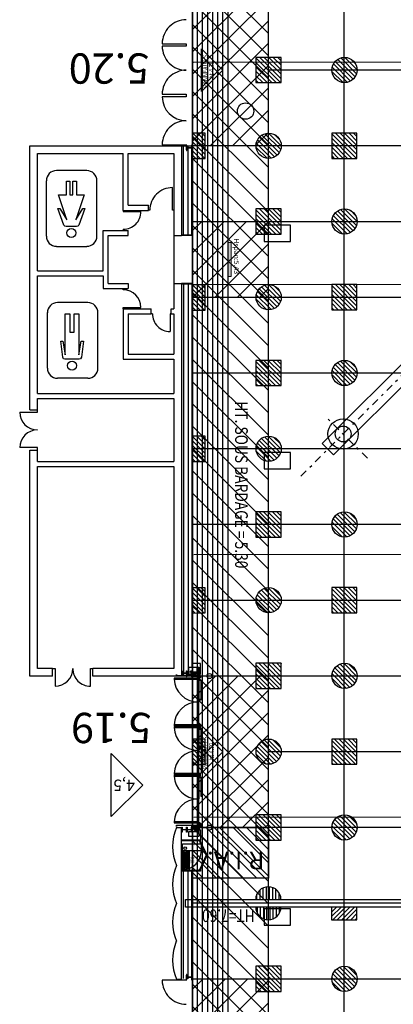
# Model space of a CAD drawing. Units: metres. Extents: x -22 to 118, y -3305 to 27.
# Drawn here: x -7 to 8, y -172 to -133 of the extents above; entities that cross this region are included whole.
import ezdxf
from ezdxf.enums import TextEntityAlignment as Align

# ---------------------------------------------------------------- set-up
doc = ezdxf.new("R2010")
doc.units = ezdxf.units.M
doc.linetypes.add('Tir-Pnt', pattern=[1, 0.3, -0.2, 0, -0.2, 0.3])
for name, color, linetype in [('AERIEN-DETECTEURS-5-2', 5, 'Continuous'), ('AERIEN-ELINGAGE BAS-5-2', 213, 'Continuous'), ('AERIEN-ELINGAGE HAUT NON UTILISABLE-5-2', 173, 'Continuous'), ('AERIEN-ELINGAGE HAUT-5-2', 5, 'Continuous'), ('AERIEN-GAINES-5-2', 134, 'Continuous'), ('AERIEN-POUTRES-5-2', 133, 'Continuous'), ('BARDAGE BOIS - 5-2', 34, 'Continuous'), ('CANIVEAUX-5-2', 133, 'Continuous'), ('MUR-5-2', 7, 'Continuous'), ('Panneau signalétique -5.2', 5, 'Continuous'), ('POT-RIA-ZONE-NON-CONST-5-2', 1, 'Continuous'), ('SURFACE-5-2', 2, 'Continuous'), ('TRAME-5-2', 12, 'Continuous'), ('ZONE NON ELINGABLE-5-2', 133, 'Continuous')]:
    doc.layers.add(name, color=color, linetype=linetype)
doc.styles.add('DCADTXTSTYLE3', font='arial.ttf')
doc.styles.get("Standard").update_dxf_attribs({"font": 'arial.ttf'})
pattern_1 = [(90, (464.88478, 9.8523), (-0.125, 8e-18), [])]
pattern_2 = [(225.00021, (-1096.9459, 2182.7822), (0.44194335, -0.44194013), [])]

# ---------------------------------------------------------------- blocks, each defined once
blk = doc.blocks.new('ÉLINGAGE BAS')
at = {"linetype": 'Continuous'}
h = blk.add_hatch(dxfattribs=at)
h.set_pattern_fill('ANSI31', color=213, angle=45, style=0, pattern_type=2)
h.set_pattern_definition(pattern_1)
edge = h.paths.add_edge_path()
edge.add_arc((0, 0), 0.5, 0, 360, ccw=False)
at = {"color": 213, "linetype": 'Continuous'}
blk.add_circle((0, 0), 0.5, dxfattribs=at)
blk = doc.blocks.new('ÉLINGAGE BAS DEMI')
at = {"linetype": 'Continuous', "ltscale": 0.3048}
h = blk.add_hatch(dxfattribs=at)
h.set_pattern_fill('ANSI31', color=213, angle=45, style=0, pattern_type=2)
h.set_pattern_definition(pattern_1)
h.paths.add_polyline_path([(0.499999, 0), (-0.5, -0.000001, 1)], flags=0)
at = {"color": 213, "linetype": 'Continuous', "ltscale": 0.3048}
blk.add_line((0.5, 0), (-0.5, 0), dxfattribs=at)
blk.add_arc((0, 0), 0.5, 180, 360, dxfattribs=at)
blk = doc.blocks.new('ÉLINGAGE HAUT DEMI NU')
at = {"linetype": 'Continuous'}
h = blk.add_hatch(dxfattribs=at)
h.set_pattern_fill('ANSI31', color=173, angle=45, style=0, pattern_type=2)
h.set_pattern_definition(pattern_1)
h.paths.add_polyline_path([(-0.354, -0.354), (0.354, 0.354), (0, 0.707), (-0.707, 0)], flags=0)
at = {"color": 173, "linetype": 'Continuous'}
blk.add_lwpolyline([(-0.354, -0.354), (0.354, 0.354), (0, 0.707), (-0.707, 0)], close=True, dxfattribs=at)
blk = doc.blocks.new('ÉLINGAGE HAUT')
at = {"linetype": 'Continuous'}
h = blk.add_hatch(dxfattribs=at)
h.set_pattern_fill('ANSI31', color=5, angle=45, style=0, pattern_type=2)
h.set_pattern_definition(pattern_1)
h.paths.add_polyline_path([(0, -0.707), (0.707, 0), (0, 0.707), (-0.707, 0)], flags=0)
at = {"color": 5, "linetype": 'Continuous'}
blk.add_lwpolyline([(0, -0.707), (0.707, 0), (0, 0.707), (-0.707, 0)], close=True, dxfattribs=at)
blk = doc.blocks.new('ÉLINGAGE HAUT DEMI')
at = {"linetype": 'Continuous'}
h = blk.add_hatch(dxfattribs=at)
h.set_pattern_fill('ANSI31', color=5, angle=45, style=0, pattern_type=2)
h.set_pattern_definition(pattern_1)
h.paths.add_polyline_path([(-0.354, -0.354), (0.354, 0.354), (0, 0.707), (-0.707, 0)], flags=0)
at = {"color": 5, "linetype": 'Continuous'}
blk.add_lwpolyline([(-0.354, -0.354), (0.354, 0.354), (0, 0.707), (-0.707, 0)], close=True, dxfattribs=at)
blk = doc.blocks.new('RIA2_P')
at = {"linetype": 'Continuous'}
for p, q in [((-1, 0.5), (-1, 0.5)), ((0, 0.5), (0, 0.5)), ((-1, 0), (-1, 0)), ((-0.8, 0.31), (-0.05, 0.31)), ((-0.8, 0.3), (-0.8, 0.31)), ((-0.8, 0.3), (-0.05, 0.3)), ((-0.8, 0.05), (-0.05, 0.05)), ((-0.8, 0.05), (-0.05, 0.05)), ((-0.8, 0.05), (-0.8, 0.04)), ((-0.8, 0.04), (-0.05, 0.04)), ((-0.725, 0.25), (-0.125, 0.25)), ((-0.725, 0.2), (-0.125, 0.2)), ((-0.725, 0.15), (-0.125, 0.15)), ((-0.725, 0.1), (-0.125, 0.1)), ((-0.05, 0.3), (-0.05, 0.31)), ((-0.05, 0.05), (-0.05, 0.04)), ((0, 0), (0, 0))]:
    blk.add_line(p, q, dxfattribs=at)
blk.add_circle((-0.9, 0.15), 0.05, dxfattribs=at)
for centre, start, end in [((-0.725, 0.275), 90, 270), ((-0.725, 0.225), 90, 270), ((-0.725, 0.175), 90, 270), ((-0.725, 0.125), 90, 270), ((-0.725, 0.075), 90, 270), ((-0.125, 0.275), 270, 450), ((-0.125, 0.225), 270, 450), ((-0.125, 0.175), 270, 450), ((-0.125, 0.125), 270, 450), ((-0.125, 0.075), 270, 450)]:
    blk.add_arc(centre, 0.025, start, end, dxfattribs=at)
at = {"linetype": 'Continuous', "style": 'DCADTXTSTYLE3', "width": 0.8}
blk.add_text('RIA', height=0.15, dxfattribs=at).set_placement((-0.425, 0.31), align=Align.BOTTOM_CENTER)
blk = doc.blocks.new('ISSUE DE SECOURS 470')
at = {"color": 1, "linetype": 'Continuous'}
for p, q in [((-0.85, 0), (0.85, 0)), ((-0.85, 0), (0, -0.85)), ((0.85, 0), (0, -0.85))]:
    blk.add_line(p, q, dxfattribs=at)
at = {"color": 1, "linetype": 'Continuous', "style": 'DCADTXTSTYLE3', "width": 0.8}
for s, p in [('PANNEAU I.S', (-0.702, -0.25)), ('ht 4.70', (-0.333, -0.5))]:
    blk.add_text(s, height=0.2, dxfattribs=at).set_placement(p)

msp = doc.modelspace()

# ---------------------------------------------------------------- hatches: boundary and pattern name
at = {"layer": 'Panneau signalétique -5.2', "lineweight": 0}
h = msp.add_hatch(color=254, dxfattribs=at)
h.dxf.hatch_style = 1
h.paths.add_polyline_path([(1.593, -142.077), (1.593, -143.427), (1.713, -143.427), (1.713, -142.077)])
at = {"layer": 'POT-RIA-ZONE-NON-CONST-5-2', "linetype": 'Continuous'}
h = msp.add_hatch(dxfattribs=at)
h.set_pattern_fill('ANSI31', color=1, scale=5, angle=180.0002, style=0, pattern_type=2)
h.set_pattern_definition(pattern_2)
h.paths.add_polyline_path([(3.191, -132.25), (0.191, -132.25), (0.191, -138.25), (3.191, -138.25)], flags=0)
h = msp.add_hatch(dxfattribs=at)
h.set_pattern_fill('ANSI31', color=1, scale=5, angle=180.0002, style=0, pattern_type=2)
h.set_pattern_definition(pattern_2)
h.paths.add_polyline_path([(3.191, -141.25), (0.191, -141.25), (0.191, -144.25), (3.191, -144.25)], flags=0)
h = msp.add_hatch(dxfattribs=at)
h.set_pattern_fill('ANSI31', color=1, scale=5, angle=180.0002, style=0, pattern_type=2)
h.set_pattern_definition(pattern_2)
h.paths.add_polyline_path([(3.191, -159.25), (0.191, -159.25), (0.191, -165.25), (3.191, -165.25)], flags=0)
h = msp.add_hatch(dxfattribs=at)
h.set_pattern_fill('ANSI31', color=1, scale=3, angle=-89.9998, style=0, pattern_type=2)
h.set_pattern_definition([(315.00021, (-383.757, -433.0674), (0.26516408, 0.265166), [])])
h.paths.add_polyline_path([(0.193, -165.25), (3.191, -165.25), (3.191, -167.25), (0.191, -167.25)], flags=0)
h = msp.add_hatch(dxfattribs=at)
h.set_pattern_fill('ANSI31', color=1, scale=5, angle=180.0002, style=0, pattern_type=2)
h.set_pattern_definition(pattern_2)
h.paths.add_polyline_path([(3.191, -171.25), (0.191, -171.25), (0.191, -177.25), (3.191, -177.25)], flags=0)
at = {"layer": 'ZONE NON ELINGABLE-5-2', "linetype": 'Continuous'}
h = msp.add_hatch(dxfattribs=at)
h.set_pattern_fill('ANSI31', color=133, scale=5, angle=-89.9998, style=0, pattern_type=2)
h.set_pattern_definition([(315.00021, (-1027.26766, -1104.44936), (0.44194013, 0.44194335), [])])
h.paths.add_polyline_path([(0.19, -90.25), (78.19, -90.249), (78.191, -228.249), (0.191, -228.25)], flags=0)
h.paths.add_polyline_path([(75.191, -225.249), (3.191, -225.25), (3.191, -93.25), (75.191, -93.249)], flags=0)

# ---------------------------------------------------------------- linework, layer by layer
at = {"layer": 'AERIEN-DETECTEURS-5-2', "color": 5, "linetype": 'Continuous'}
for points in [[(78.264, -134.928), (0.233, -134.948)], [(78.266, -143.728), (0.236, -143.748)], [(78.269, -154.428), (0.238, -154.448)], [(78.272, -164.828), (0.241, -164.848)]]:
    msp.add_lwpolyline(points, dxfattribs=at)
at = {"layer": 'AERIEN-GAINES-5-2', "color": 7, "linetype": 'Tir-Pnt'}
for p, q in [((4.481, -151.33), (23.623, -132.188)), ((7.114, -150.624), (5.426, -148.935))]:
    msp.add_line(p, q, dxfattribs=at)
at = {"layer": 'AERIEN-GAINES-5-2', "color": 7, "linetype": 'Continuous'}
for p, q in [((17.002, -138.364), (5.327, -150.038)), ((17.447, -138.809), (5.773, -150.484)), ((5.773, -150.484), (5.327, -150.038))]:
    msp.add_line(p, q, dxfattribs=at)
for radius in [0.6, 0.315]:
    msp.add_circle((6.151, -149.66), radius, dxfattribs=at)
at = {"layer": 'AERIEN-POUTRES-5-2', "color": 133, "linetype": 'Continuous'}
msp.add_lwpolyline([(78.476, -168.096), (78.476, -168.399), (-0.094, -168.396), (-0.094, -168.096)], close=True, dxfattribs=at)
at = {"layer": 'BARDAGE BOIS - 5-2', "color": 34, "linetype": 'Continuous'}
for p, q in [((0.391, -228.251), (0.391, -90.25)), ((0.591, -228.251), (0.591, -90.25)), ((0.791, -228.251), (0.791, -90.25)), ((0.991, -228.25), (0.991, -90.25)), ((1.191, -228.25), (1.191, -90.25)), ((1.391, -228.251), (1.391, -90.25))]:
    msp.add_line(p, q, dxfattribs=at)
msp.add_lwpolyline([(1.591, -90.25), (1.592, -228.25), (0.191, -228.25), (0.191, -90.25)], close=True, dxfattribs=at)
at = {"layer": 'CANIVEAUX-5-2'}
for points in [[(3.02, -141.39), (3.02, -142.04), (4.07, -142.04), (4.07, -141.39)], [(3.02, -150.39), (3.02, -151.04), (4.07, -151.04), (4.07, -150.39)], [(3.02, -168.47), (3.02, -169.12), (4.07, -169.12), (4.07, -168.47)]]:
    msp.add_lwpolyline(points, close=True, dxfattribs=at)
msp.add_circle((2.29, -136.87), 0.325, dxfattribs=at)
at = {"layer": 'MUR-5-2', "linetype": 'Continuous', "ltscale": 3}
for p, q in [((-6.251, -138.251), (-0.251, -138.251)), ((-6.251, -148.702), (-6.251, -138.251)), ((-1.01, -138.2), (-0.06, -138.2)), ((-0.251, -138.251), (0.149, -138.251)), ((-0.251, -138.251), (-0.251, -141.801)), ((-0.164, -141.777), (-0.164, -138.251)), ((-0.06, -138.2), (-0.06, -138.4)), ((0.021, -141.787), (0.021, -138.251)), ((0.19, -138.25), (0.16, -138.25)), ((0.16, -141.78), (0.16, -138.25)), ((0.18, -141.8), (0.18, -138.25)), ((-5.951, -143.201), (-5.951, -138.551)), ((-5.951, -138.551), (-2.551, -138.551)), ((-2.551, -140.802), (-2.551, -138.551)), ((-2.351, -138.551), (-0.551, -138.551)), ((-2.351, -140.601), (-2.351, -138.551)), ((-0.551, -138.551), (-0.551, -141.802)), ((-2.351, -140.601), (-1.551, -140.601)), ((-1.551, -140.802), (-1.551, -140.601)), ((-2.551, -140.802), (-1.551, -140.802)), ((-1.5, -140.8), (-1.55, -140.8)), ((-2.55, -141.55), (-2.55, -141.6)), ((-3.351, -141.602), (-2.351, -141.601)), ((-3.351, -143.201), (-3.351, -141.602)), ((-3.151, -141.802), (-2.351, -141.801)), ((-3.151, -143.701), (-3.151, -141.802)), ((-2.351, -141.801), (-2.351, -141.601)), ((-0.551, -141.802), (-0.251, -141.801)), ((-0.551, -141.802), (-0.551, -143.701)), ((0.16, -141.78), (-0.252, -141.781)), ((0.18, -141.8), (-0.251, -141.801)), ((-5.951, -143.201), (-3.351, -143.201)), ((-5.951, -148.051), (-5.951, -143.401)), ((-5.951, -143.401), (-3.351, -143.401)), ((-3.351, -143.401), (-3.351, -143.901)), ((-3.351, -143.901), (-2.351, -143.901)), ((-3.151, -143.701), (-2.351, -143.701)), ((-2.55, -143.95), (-2.55, -143.9)), ((-2.351, -143.701), (-2.351, -143.901)), ((-0.551, -143.701), (-0.551, -144.701)), ((-0.551, -143.701), (-0.251, -143.701)), ((0.16, -143.723), (-0.252, -143.721)), ((0.18, -143.703), (-0.251, -143.701)), ((-0.251, -143.701), (-0.251, -159.252)), ((-0.164, -143.726), (-0.164, -159.252)), ((0.021, -143.716), (0.02, -159.253)), ((0.16, -143.723), (0.16, -158.9)), ((0.18, -143.703), (0.18, -158.9)), ((-2.551, -144.701), (-2.551, -146.701)), ((-2.551, -144.701), (-1.451, -144.701)), ((-2.351, -144.901), (-2.351, -146.501)), ((-2.351, -144.901), (-1.451, -144.901)), ((-1.451, -144.901), (-1.451, -144.701)), ((-1.4, -144.9), (-1.45, -144.9)), ((-0.651, -144.901), (-0.651, -144.701)), ((-0.651, -144.701), (-0.551, -144.701)), ((-0.651, -144.901), (-0.551, -144.901)), ((-0.551, -144.901), (-0.551, -146.501)), ((-2.351, -146.501), (-0.551, -146.501)), ((-2.551, -146.701), (-0.551, -146.701)), ((-0.551, -146.701), (-0.551, -148.051)), ((-5.951, -148.051), (-0.551, -148.051)), ((-5.951, -148.252), (-0.551, -148.251)), ((-5.951, -148.702), (-5.951, -148.252)), ((-0.551, -148.251), (-0.551, -150.752)), ((-6.251, -148.702), (-5.951, -148.702)), ((-6.251, -159.252), (-6.251, -150.302)), ((-6.251, -150.302), (-5.951, -150.302)), ((-5.951, -150.752), (-5.951, -150.302)), ((-5.951, -150.752), (-0.551, -150.752)), ((-5.951, -158.952), (-5.951, -150.952)), ((-5.951, -150.952), (-0.551, -150.952)), ((-0.551, -150.952), (-0.551, -158.952)), ((-5.351, -158.952), (-5.951, -158.952)), ((-5.351, -159.252), (-5.351, -158.952)), ((-3.751, -159.252), (-3.751, -158.952)), ((-0.551, -158.952), (-3.751, -158.952)), ((0.168, -159.058), (0.112, -159.094)), ((0.112, -159.058), (0.168, -159.094)), ((0.162, -159.096), (0.19, -159.196)), ((0.19, -159.25), (0.19, -159.1)), ((-5.351, -159.252), (-6.251, -159.252)), ((-0.251, -159.252), (-3.751, -159.252)), ((0.161, -159.253), (-0.251, -159.252)), ((0.19, -159.25), (0.16, -159.25)), ((0.19, -159.25), (0.481, -159.25)), ((-3.027, -164.815), (-3.027, -162.315)), ((-3.027, -162.315), (-1.777, -163.565)), ((-1.777, -163.565), (-3.027, -164.815)), ((-0.451, -165.252), (-0.251, -165.252)), ((-0.251, -171.252), (-0.251, -165.252)), ((0.19, -165.25), (0.16, -165.25)), ((0.162, -165.196), (0.19, -165.296)), ((0.162, -165.296), (0.19, -165.196)), ((0.19, -165.4), (0.19, -165.25)), ((0.19, -165.25), (0.481, -165.25)), ((0.19, -165.75), (-0.251, -165.75)), ((0.462, -165.8), (0.512, -165.75)), ((0.462, -165.75), (0.512, -165.8)), ((0.462, -165.77), (-0.252, -165.77)), ((0.462, -166.95), (0.512, -166.9)), ((0.462, -166.9), (0.512, -166.95)), ((0.462, -166.95), (-0.248, -166.95)), ((0.512, -166.97), (-0.248, -166.97)), ((-0.164, -171.225), (-0.164, -166.97)), ((0.02, -171.235), (0.02, -166.97)), ((0.16, -171.25), (0.16, -166.97)), ((0.19, -171.25), (0.19, -166.97)), ((0.512, -166.95), (0.512, -166.97)), ((-0.452, -171.251), (-0.252, -171.251)), ((0.19, -171.25), (0.16, -171.25))]:
    msp.add_line(p, q, dxfattribs=at)
at = {"layer": 'MUR-5-2', "linetype": 'Continuous'}
for p, q in [((-3.995, -139.226), (-5.195, -139.226)), ((-4.804, -140.185), (-4.804, -139.645)), ((-4.804, -139.645), (-4.66, -139.645)), ((-4.66, -139.645), (-4.66, -140.185)), ((-4.552, -140.185), (-4.552, -139.645)), ((-4.552, -139.645), (-4.408, -139.645)), ((-4.408, -139.645), (-4.408, -140.185)), ((-4.786, -141.175), (-5.11, -140.185)), ((-5.11, -140.185), (-4.804, -140.185)), ((-4.66, -140.185), (-4.606, -140.185)), ((-4.606, -140.185), (-4.552, -140.185)), ((-4.102, -140.185), (-4.426, -141.175)), ((-4.408, -140.185), (-4.102, -140.185)), ((-4.898, -141.387), (-5.146, -140.725)), ((-5.146, -140.725), (-5.056, -140.725)), ((-5.056, -140.725), (-4.786, -141.175)), ((-4.426, -141.175), (-4.156, -140.725)), ((-4.066, -140.725), (-4.314, -141.387)), ((-4.156, -140.725), (-4.066, -140.725)), ((-4.864, -141.429), (-4.898, -141.387)), ((-4.813, -141.445), (-4.864, -141.429)), ((-4.606, -141.445), (-4.813, -141.445)), ((-4.398, -141.445), (-4.606, -141.445)), ((-4.347, -141.429), (-4.398, -141.445)), ((-4.314, -141.387), (-4.347, -141.429)), ((-3.954, -144.455), (-5.154, -144.455)), ((-4.848, -146.521), (-4.848, -144.901)), ((-4.848, -144.901), (-4.668, -144.901)), ((-4.848, -144.901), (-4.668, -144.901)), ((-4.848, -146.521), (-4.848, -144.901)), ((-4.668, -144.901), (-4.668, -145.621)), ((-4.668, -144.901), (-4.668, -145.621)), ((-4.488, -145.621), (-4.488, -144.901)), ((-4.488, -144.901), (-4.308, -144.901)), ((-4.488, -145.621), (-4.488, -144.901)), ((-4.488, -144.901), (-4.308, -144.901)), ((-4.308, -144.901), (-4.308, -146.521)), ((-4.308, -144.901), (-4.308, -146.521)), ((-4.668, -145.621), (-4.488, -145.621)), ((-4.668, -145.621), (-4.488, -145.621)), ((-4.948, -146.622), (-5.028, -145.981)), ((-5.028, -145.981), (-4.938, -145.981)), ((-4.948, -146.622), (-5.028, -145.981)), ((-5.028, -145.981), (-4.938, -145.981)), ((-4.938, -145.981), (-4.848, -146.521)), ((-4.938, -145.981), (-4.848, -146.521)), ((-4.308, -146.521), (-4.218, -145.981)), ((-4.308, -146.521), (-4.218, -145.981)), ((-4.218, -145.981), (-4.128, -145.981)), ((-4.218, -145.981), (-4.128, -145.981)), ((-4.128, -145.981), (-4.208, -146.622)), ((-4.128, -145.981), (-4.208, -146.622)), ((-4.918, -146.678), (-4.948, -146.622)), ((-4.918, -146.678), (-4.948, -146.622)), ((-4.208, -146.622), (-4.238, -146.678)), ((-4.208, -146.622), (-4.238, -146.678)), ((-4.859, -146.701), (-4.918, -146.678)), ((-4.859, -146.701), (-4.918, -146.678)), ((-4.297, -146.701), (-4.859, -146.701)), ((-4.297, -146.701), (-4.859, -146.701)), ((-4.238, -146.678), (-4.297, -146.701)), ((-4.238, -146.678), (-4.297, -146.701))]:
    msp.add_line(p, q, dxfattribs=at)
at = {"layer": 'MUR-5-2', "linetype": 'Continuous', "ltscale": 3}
for points in [[(-1.01, -134.2), (-0.06, -134.2), (-0.06, -134.3), (-1.01, -134.3)], [(-1.01, -136.2), (-0.06, -136.2), (-0.06, -136.3), (-1.01, -136.3)], [(-0.55, -140.8), (-0.6, -140.8), (-0.6, -139.9)], [(-2.55, -140.8), (-2.55, -140.85), (-1.85, -140.85)], [(-2.55, -144.7), (-2.55, -144.65), (-1.85, -144.65)], [(-0.65, -144.9), (-0.7, -144.9), (-0.7, -145.6)], [(-6.65, -148.8), (-5.95, -148.8), (-5.95, -148.7)], [(-5.95, -150.3), (-5.95, -150.2), (-6.65, -150.2)], [(-5.35, -158.95), (-5.25, -158.95), (-5.25, -159.65)], [(-3.85, -159.65), (-3.85, -158.95), (-3.75, -158.95)], [(0.44, -159.1), (0.04, -159.1), (0.04, -158.9), (0.44, -158.9), (0.44, -159.1)], [(0.511, -159.178), (0.511, -158.75), (0.19, -158.75)], [(0.37, -158.921), (0.47, -159.121)], [(0.37, -159.121), (0.47, -158.921)], [(0.4, -159.235), (0.4, -159.235), (-0.446, -159.235), (-0.446, -159.235), (-0.446, -159.194), (-0.446, -159.194), (-0.446, -159.182), (-0.451, -159.182), (-0.451, -159.24), (0.4, -159.24), (0.4, -159.24), (0.4, -159.235)], [(0.208, -159.166), (0.208, -159.226), (0.162, -159.226), (0.162, -159.126), (0.16, -159.126), (0.16, -159.228), (0.21, -159.228), (0.21, -159.166), (0.208, -159.166)], [(0.47, -159.163), (0.47, -159.121), (0.21, -159.121), (0.21, -159.163), (0.47, -159.163), (0.47, -159.166), (0.21, -159.166), (0.21, -159.163)], [(0.212, -159.216), (0.212, -159.168), (0.258, -159.168), (0.258, -159.216), (0.26, -159.216), (0.26, -159.166), (0.21, -159.166), (0.21, -159.216), (0.212, -159.216)], [(0.5, -159.321), (0.4, -159.221)], [(0.4, -159.321), (0.5, -159.221)], [(0.499, -161.286), (0.449, -161.186)], [(0.499, -161.186), (0.449, -161.286)], [(0.499, -163.106), (0.449, -163.206)], [(0.499, -163.206), (0.449, -163.106)], [(0.4, -165.163), (0.4, -165.163), (-0.446, -165.163), (-0.446, -165.163), (-0.446, -165.204), (-0.446, -165.204), (-0.446, -165.212), (-0.451, -165.212), (-0.451, -165.158), (0.4, -165.158), (0.4, -165.158), (0.4, -165.163)], [(0.208, -165.226), (0.208, -165.165), (0.162, -165.165), (0.162, -165.266), (0.16, -165.266), (0.16, -165.163), (0.21, -165.163), (0.21, -165.226), (0.208, -165.226)], [(0.512, -165.321), (0.512, -165.75), (0.19, -165.75)], [(0.47, -165.229), (0.47, -165.271), (0.21, -165.271), (0.21, -165.229), (0.47, -165.229), (0.47, -165.226), (0.21, -165.226), (0.21, -165.229)], [(0.27, -165.271), (0.47, -165.371)], [(0.47, -165.271), (0.27, -165.371)], [(0.5, -165.071), (0.4, -165.171)], [(0.4, -165.071), (0.5, -165.171)], [(0.538, -165.171), (0.538, -165.219), (0.492, -165.219), (0.492, -165.171), (0.49, -165.171), (0.49, -165.221), (0.54, -165.221), (0.54, -165.171), (0.538, -165.171)], [(0.44, -165.6), (0.04, -165.6), (0.04, -165.4), (0.44, -165.4), (0.44, -165.6)], [(-0.06, -171.1), (-0.06, -171.3), (-1.01, -171.3)]]:
    msp.add_lwpolyline(points, dxfattribs=at)
for points in [[(0.16, -138.435), (0.16, -138.215), (0.149, -138.215), (0.149, -138.302, -0.414214), (0.131, -138.32), (0.131, -138.32), (-0.021, -138.32, -0.414214), (-0.039, -138.302), (-0.039, -138.302), (-0.039, -138.215), (-0.05, -138.215), (-0.05, -138.435), (-0.039, -138.435), (-0.039, -138.349, -0.414214), (-0.021, -138.331), (-0.021, -138.331), (0.131, -138.331, -0.414214), (0.149, -138.349), (0.149, -138.349), (0.149, -138.435)], [(-0.04, -159.035), (-0.04, -159.135), (-0.04, -159.235), (-0.05, -159.235), (-0.05, -159.156, 0.414214), (-0.068, -159.138), (-0.068, -159.138), (-0.14, -159.138), (-0.202, -159.138, 0.414214), (-0.22, -159.156), (-0.22, -159.156), (-0.22, -159.235), (-0.23, -159.235), (-0.23, -159.135), (-0.23, -159.035), (-0.22, -159.035), (-0.22, -159.113, 0.414214), (-0.202, -159.131), (-0.202, -159.131), (-0.14, -159.131), (-0.068, -159.131, 0.414214), (-0.05, -159.113), (-0.05, -159.113), (-0.05, -159.035)], [(0.16, -159.285), (0.16, -159.065), (0.149, -159.065), (0.149, -159.151, -0.414214), (0.131, -159.169), (0.131, -159.169), (-0.021, -159.169, -0.414214), (-0.039, -159.151), (-0.039, -159.151), (-0.039, -159.065), (-0.05, -159.065), (-0.05, -159.285), (-0.039, -159.285), (-0.039, -159.198, -0.414214), (-0.021, -159.18), (-0.021, -159.18), (0.131, -159.18, -0.414214), (0.149, -159.198), (0.149, -159.198), (0.149, -159.285)], [(0.16, -159.135), (0.16, -159.235), (0.151, -159.235), (0.151, -159.197, 0.414214), (0.142, -159.188), (0.142, -159.188), (-0.023, -159.188, 0.414214), (-0.032, -159.197), (-0.032, -159.197), (-0.032, -159.235), (-0.04, -159.235), (-0.04, -159.135), (-0.032, -159.135), (-0.032, -159.173, 0.414214), (-0.023, -159.182), (-0.023, -159.182), (0.142, -159.182, 0.414214), (0.151, -159.173), (0.151, -159.173), (0.151, -159.135), (0.16, -159.135)], [(0.449, -159.351), (0.449, -159.321), (0.4, -159.321), (0.4, -159.323, 0.391902), (0.402, -159.325), (0.402, -159.325), (0.442, -159.325, -0.391902), (0.445, -159.328), (0.445, -159.328), (0.445, -159.349, 0.391902), (0.447, -159.351), (0.447, -159.351)], [(0.417, -159.175, -0.391902), (0.42, -159.172), (0.42, -159.172), (0.479, -159.172, -0.391902), (0.482, -159.175), (0.482, -159.175), (0.485, -159.209, 0.391902), (0.487, -159.211), (0.487, -159.211), (0.49, -159.211), (0.49, -159.166), (0.41, -159.166), (0.41, -159.211), (0.413, -159.211, 0.391902), (0.415, -159.209), (0.415, -159.209)], [(0.449, -161.201), (0.449, -161.231), (0.4, -161.231), (0.4, -161.229, -0.391902), (0.402, -161.227), (0.402, -161.227), (0.442, -161.227, 0.391902), (0.445, -161.224), (0.445, -161.224), (0.445, -161.203, -0.391902), (0.447, -161.201), (0.447, -161.201)], [(0.449, -161.271), (0.449, -161.241), (0.4, -161.241), (0.4, -161.243, 0.391902), (0.402, -161.245), (0.402, -161.245), (0.442, -161.245, -0.391902), (0.445, -161.248), (0.445, -161.248), (0.445, -161.269, 0.391902), (0.447, -161.271), (0.447, -161.271)], [(0.449, -163.121), (0.449, -163.151), (0.4, -163.151), (0.4, -163.149, -0.391902), (0.402, -163.147), (0.402, -163.147), (0.442, -163.147, 0.391902), (0.445, -163.144), (0.445, -163.144), (0.445, -163.123, -0.391902), (0.447, -163.121), (0.447, -163.121)], [(0.449, -163.191), (0.449, -163.161), (0.4, -163.161), (0.4, -163.163, 0.391902), (0.402, -163.165), (0.402, -163.165), (0.442, -163.165, -0.391902), (0.445, -163.168), (0.445, -163.168), (0.445, -163.189, 0.391902), (0.447, -163.191), (0.447, -163.191)], [(-0.04, -165.235), (-0.04, -165.335), (-0.04, -165.435), (-0.05, -165.435), (-0.05, -165.356, 0.414214), (-0.068, -165.338), (-0.068, -165.338), (-0.14, -165.338), (-0.202, -165.338, 0.414214), (-0.22, -165.356), (-0.22, -165.356), (-0.22, -165.435), (-0.23, -165.435), (-0.23, -165.335), (-0.23, -165.235), (-0.22, -165.235), (-0.22, -165.314, 0.414214), (-0.202, -165.332), (-0.202, -165.332), (-0.14, -165.332), (-0.068, -165.332, 0.414214), (-0.05, -165.314), (-0.05, -165.314), (-0.05, -165.235)], [(0.16, -165.235), (0.16, -165.435), (0.145, -165.435), (0.145, -165.357, 0.414214), (0.127, -165.339), (0.127, -165.339), (-0.007, -165.339, 0.414214), (-0.025, -165.357), (-0.025, -165.357), (-0.025, -165.435), (-0.04, -165.435), (-0.04, -165.235), (-0.025, -165.235), (-0.025, -165.312, 0.414214), (-0.007, -165.33), (-0.007, -165.33), (0.127, -165.33, 0.414214), (0.145, -165.312), (0.145, -165.312), (0.145, -165.235)], [(0.449, -165.041), (0.449, -165.071), (0.4, -165.071), (0.4, -165.069, -0.391902), (0.402, -165.067), (0.402, -165.067), (0.442, -165.067, 0.391902), (0.445, -165.064), (0.445, -165.064), (0.445, -165.043, -0.391902), (0.447, -165.041), (0.447, -165.041)], [(0.418, -165.217, 0.391902), (0.421, -165.22), (0.421, -165.22), (0.479, -165.22, 0.391902), (0.482, -165.217), (0.482, -165.217), (0.485, -165.183, -0.391902), (0.487, -165.181), (0.487, -165.181), (0.49, -165.181), (0.49, -165.226), (0.41, -165.226), (0.41, -165.181), (0.413, -165.181, -0.391902), (0.415, -165.183), (0.415, -165.183)], [(0.16, -171.285), (0.16, -171.065), (0.149, -171.065), (0.149, -171.151, -0.414214), (0.131, -171.169), (0.131, -171.169), (-0.021, -171.169, -0.414214), (-0.039, -171.151), (-0.039, -171.151), (-0.039, -171.065), (-0.05, -171.065), (-0.05, -171.285), (-0.039, -171.285), (-0.039, -171.198, -0.414214), (-0.021, -171.18), (-0.021, -171.18), (0.131, -171.18, -0.414214), (0.149, -171.198), (0.149, -171.198), (0.149, -171.285)]]:
    msp.add_lwpolyline(points, format="xyb", close=True, dxfattribs=at)
for points in [[(0.11, -159.056), (0.11, -159.096), (0.17, -159.096), (0.17, -159.056)], [(0.112, -159.058), (0.112, -159.094), (0.168, -159.094), (0.168, -159.058)], [(0.19, -159.196), (0.19, -159.096), (0.162, -159.096), (0.162, -159.196)], [(0.37, -158.921), (0.47, -158.921), (0.47, -159.121), (0.37, -159.121)], [(0.4, -159.37), (0.4, -159.33), (-0.541, -159.33), (-0.541, -159.37)], [(0.4, -159.321), (0.4, -159.221), (0.5, -159.221), (0.5, -159.321)], [(0.4, -159.33), (0.44, -159.33), (0.44, -160.271), (0.4, -160.271)], [(0.44, -159.38), (0.49, -159.38), (0.49, -159.42), (0.44, -159.42)], [(0.52, -160.171), (0.54, -160.171), (0.54, -159.43), (0.52, -159.43)], [(0.4, -161.222), (0.44, -161.222), (0.44, -160.281), (0.4, -160.281)], [(0.44, -160.221), (0.49, -160.221), (0.49, -160.181), (0.44, -160.181)], [(0.465, -160.181), (0.465, -160.171), (0.54, -160.171), (0.54, -160.181)], [(0.4, -161.222), (0.4, -161.182), (-0.541, -161.182), (-0.541, -161.222)], [(0.4, -161.29), (0.4, -161.25), (-0.541, -161.25), (-0.541, -161.29)], [(0.4, -161.25), (0.44, -161.25), (0.44, -162.191), (0.4, -162.191)], [(0.44, -161.3), (0.49, -161.3), (0.49, -161.34), (0.44, -161.34)], [(0.499, -161.286), (0.449, -161.286), (0.449, -161.186), (0.499, -161.186)], [(0.465, -161.34), (0.465, -161.35), (0.54, -161.35), (0.54, -161.34)], [(0.52, -162.091), (0.54, -162.091), (0.54, -161.35), (0.52, -161.35)], [(0.4, -163.142), (0.44, -163.142), (0.44, -162.201), (0.4, -162.201)], [(0.44, -162.141), (0.49, -162.141), (0.49, -162.101), (0.44, -162.101)], [(0.465, -162.101), (0.465, -162.091), (0.54, -162.091), (0.54, -162.101)], [(0.4, -163.142), (0.4, -163.102), (-0.541, -163.102), (-0.541, -163.142)], [(0.4, -163.21), (0.4, -163.17), (-0.541, -163.17), (-0.541, -163.21)], [(0.4, -163.17), (0.44, -163.17), (0.44, -164.111), (0.4, -164.111)], [(0.44, -163.22), (0.49, -163.22), (0.49, -163.26), (0.44, -163.26)], [(0.499, -163.106), (0.449, -163.106), (0.449, -163.206), (0.499, -163.206)], [(0.465, -163.26), (0.465, -163.27), (0.54, -163.27), (0.54, -163.26)], [(0.52, -164.011), (0.54, -164.011), (0.54, -163.27), (0.52, -163.27)], [(0.4, -165.062), (0.44, -165.062), (0.44, -164.121), (0.4, -164.121)], [(0.4, -165.062), (0.4, -165.022), (-0.541, -165.022), (-0.541, -165.062)], [(0.19, -165.196), (0.19, -165.296), (0.162, -165.296), (0.162, -165.196)], [(0.27, -165.271), (0.27, -165.371), (0.47, -165.371), (0.47, -165.271)], [(0.4, -165.071), (0.4, -165.171), (0.5, -165.171), (0.5, -165.071)], [(0.462, -165.75), (0.462, -165.8), (0.512, -165.8), (0.512, -165.75)], [(0.484, -165.813), (0.736, -166.35), (0.763, -166.337), (0.512, -165.8)], [(0.486, -166.885), (0.736, -166.35), (0.762, -166.365), (0.512, -166.9)], [(0.462, -166.95), (0.462, -166.9), (0.512, -166.9), (0.512, -166.95)]]:
    msp.add_lwpolyline(points, close=True, dxfattribs=at)
at = {"layer": 'MUR-5-2', "linetype": 'Continuous', "ltscale": 3, "const_width": 0.000002}
for points in [[(0.487, -165.228), (0.472, -165.228), (0.472, -165.373), (0.203, -165.373), (0.203, -165.403)], [(0.2, -165.373), (0.472, -165.373), (0.472, -166.023), (0.2, -166.023), (0.2, -165.373)]]:
    msp.add_lwpolyline(points, dxfattribs=at)
msp.add_lwpolyline([(0.297, -166.023), (0.297, -165.923), (0.397, -165.923), (0.397, -166.023)], close=True, dxfattribs=at)
at = {"layer": 'MUR-5-2', "linetype": 'Continuous'}
for centre in [(-4.606, -141.697), (-4.578, -146.953)]:
    msp.add_circle(centre, 0.18, dxfattribs=at)
at = {"layer": 'MUR-5-2', "linetype": 'Continuous', "ltscale": 3}
for centre, radius in [((0.39, -159.327), 0.01), ((0.39, -159.327), 0.005), ((0.862, -159.25), 0.1), ((0.39, -161.224), 0.01), ((0.39, -161.247), 0.01), ((0.39, -161.224), 0.005), ((0.39, -161.247), 0.005), ((0.39, -163.144), 0.01), ((0.39, -163.167), 0.01), ((0.39, -163.144), 0.005), ((0.39, -163.167), 0.005), ((0.39, -165.064), 0.01), ((0.39, -165.064), 0.005), ((0.862, -165.25), 0.1)]:
    msp.add_circle(centre, radius, dxfattribs=at)
at = {"layer": 'MUR-5-2', "linetype": 'Continuous'}
for centre, radius, start, end in [((-0.06, -134.2), 0.95, 89.999, 179.9998), ((-0.06, -134.3), 0.95, 179.9981, 270.0013), ((-0.06, -136.2), 0.95, 89.9994, 180.0004), ((-0.06, -136.3), 0.95, 180.0006, 269.999), ((-0.06, -138.2), 0.95, 89.9977, 179.9977), ((-5.195, -139.626), 0.4, 90, 134.9936), ((-3.995, -139.626), 0.4, 45.0039, 89.996), ((-5.195, -139.626), 0.4, 134.9936, 180.0088), ((-3.995, -139.626), 0.4, 0.0004, 45.0039), ((-7565.169, -140.785), 7559.575, 359.9921097, 0.008784), ((-361620.656, -142.043), 361617.062, 0.00003437, 0.00038295), ((-0.6, -140.8), 0.9, 89.9993, 180.0006), ((-2.55, -140.85), 0.7, 270.0047, 0.0064), ((-5.195, -141.826), 0.4, 179.9921, 225.0071), ((-3.995, -141.826), 0.4, 315.0002, 0), ((-5.195, -141.826), 0.4, 225.0071, 269.9897), ((-4.512, 3641.815), 3784.042, 269.989667, 270.007837), ((-3.995, -141.826), 0.4, 270.0078, 315.0002), ((-2.55, -144.65), 0.7, 0.0013, 89.9996), ((-5.154, -144.855), 0.4, 134.9982, 180.0037), ((-5.154, -144.855), 0.4, 90.0002, 134.9982), ((-3.954, -144.855), 0.4, 44.9957, 90.001), ((-3.954, -144.855), 0.4, 0.0035, 44.9957), ((-21345.686, -146.239), 21340.133, 359.9978116, 0.0037184), ((-19259.475, -146.025), 19255.921, 359.9969356, 0.0034817), ((-0.7, -144.9), 0.7, 179.9974, 270.0036), ((-5.154, -147.055), 0.4, 179.9978, 224.9987), ((-5.154, -147.055), 0.4, 224.9987, 270.0033), ((-3.954, -147.055), 0.4, 269.9968, 315.0032), ((-3.954, -147.055), 0.4, 315.0032, 359.9969), ((-4.547, -10650.725), 10503.27, 89.9967603, 90.0033064), ((-5.95, -148.8), 0.7, 179.9985, 269.9985), ((-5.95, -150.2), 0.7, 90.0047, 180.003), ((1.349, -170.502), 1.95, 157.3836, 202.6188), ((-0.06, -171.3), 0.95, 180.0006, 270.001)]:
    msp.add_arc(centre, radius, start, end, dxfattribs=at)
at = {"layer": 'MUR-5-2', "linetype": 'Continuous', "ltscale": 3}
for centre, radius, start, end in [((-5.25, -158.95), 0.7, 270.0025, 359.9991), ((-3.85, -158.95), 0.7, 180.0002, 270.0008), ((0.4, -159.328), 0.943, 182.5276, 269.9608), ((0.4, -161.223), 0.943, 90.0396, 177.4728), ((0.4, -161.248), 0.943, 182.5276, 269.9608), ((0.4, -163.143), 0.943, 90.0396, 177.4728), ((0.4, -163.168), 0.943, 182.5276, 269.9608), ((0.4, -165.063), 0.943, 90.0396, 177.4728), ((1.349, -166.002), 1.95, 157.3817, 202.6186), ((1.349, -167.502), 1.95, 157.3818, 202.6188), ((1.349, -169.002), 1.95, 157.3813, 202.6191)]:
    msp.add_arc(centre, radius, start, end, dxfattribs=at)
at = {"layer": 'Panneau signalétique -5.2', "lineweight": 0, "flags": 128}
msp.add_lwpolyline([(1.593, -142.077), (1.593, -143.427), (1.713, -143.427), (1.713, -142.077), (1.593, -142.077)], dxfattribs=at)
at = {"layer": 'POT-RIA-ZONE-NON-CONST-5-2', "color": 1, "linetype": 'Continuous', "ltscale": 0.05}
for p, q in [((0.19, -165.75), (-0.251, -165.75)), ((0.512, -166.95), (0.512, -166.97))]:
    msp.add_line(p, q, dxfattribs=at)
at = {"layer": 'POT-RIA-ZONE-NON-CONST-5-2', "color": 1, "linetype": 'Continuous'}
for p, q in [((0.462, -165.8), (0.512, -165.75)), ((0.462, -165.75), (0.512, -165.8)), ((0.462, -165.75), (0.462, -165.8)), ((0.512, -165.75), (0.462, -165.75)), ((0.512, -165.8), (0.512, -165.75)), ((0.462, -165.77), (-0.252, -165.77)), ((0.19, -165.895), (0.32, -165.895)), ((0.462, -165.8), (0.512, -165.8)), ((0.512, -165.8), (0.485, -165.813)), ((0.485, -165.813), (0.736, -166.35)), ((0.764, -166.337), (0.512, -165.8)), ((0.486, -166.885), (0.736, -166.35)), ((0.762, -166.365), (0.512, -166.9)), ((0.736, -166.35), (0.764, -166.337)), ((0.736, -166.35), (0.762, -166.365)), ((0.462, -166.95), (0.512, -166.9)), ((0.462, -166.9), (0.512, -166.95)), ((0.462, -166.95), (0.462, -166.9)), ((0.462, -166.9), (0.512, -166.9)), ((0.512, -166.9), (0.486, -166.885)), ((0.512, -166.9), (0.512, -166.95)), ((0.462, -166.95), (-0.248, -166.95)), ((0.512, -166.97), (-0.248, -166.97)), ((0.512, -166.95), (0.462, -166.95))]:
    msp.add_line(p, q, dxfattribs=at)
at = {"layer": 'POT-RIA-ZONE-NON-CONST-5-2', "color": 1, "linetype": 'Continuous', "ltscale": 0.1}
for p, q in [((-0.211, -166.163), (-0.211, -165.893)), ((-0.211, -165.893), (0.539, -165.893)), ((0.539, -166.163), (0.539, -165.893)), ((-0.211, -166.163), (0.539, -166.163))]:
    msp.add_line(p, q, dxfattribs=at)
at = {"layer": 'POT-RIA-ZONE-NON-CONST-5-2', "color": 1, "linetype": 'Continuous'}
msp.add_lwpolyline([(0.193, -165.25), (3.191, -165.25), (3.191, -167.25), (0.191, -167.25), (0.193, -165.25)], dxfattribs=at)
at = {"layer": 'POT-RIA-ZONE-NON-CONST-5-2', "color": 1, "linetype": 'Continuous', "ltscale": 0.1}
msp.add_arc((-0.211, -166.163), 0.75, 270.0002, 0.0002, dxfattribs=at)
at = {"layer": 'SURFACE-5-2', "lineweight": 0, "flags": 128}
msp.add_lwpolyline([(78.191, -90.249), (3.18, -90.25), (0.191, -90.25), (0.191, -228.25), (78.191, -228.249), (78.191, -90.249)], close=True, dxfattribs=at)
at = {"layer": 'TRAME-5-2', "color": 12, "linetype": 'Continuous'}
for p, q in [((3.191, -228.25), (3.191, -90.25)), ((6.191, -228.25), (6.191, -90.25)), ((0.191, -123.25), (0.191, -138.25)), ((75.191, -135.249), (3.191, -135.25)), ((78.191, -138.249), (0.191, -138.25)), ((0.191, -138.25), (0.191, -159.25)), ((78.191, -141.249), (0.191, -141.25)), ((78.191, -144.249), (0.191, -144.25)), ((78.191, -147.249), (0.191, -147.25)), ((78.191, -150.249), (0.191, -150.25)), ((78.191, -153.249), (0.191, -153.25)), ((78.191, -156.249), (0.191, -156.25)), ((78.191, -159.249), (0.191, -159.25)), ((0.191, -159.25), (0.191, -171.25)), ((75.191, -162.25), (3.191, -162.25)), ((78.191, -165.249), (0.191, -165.25)), ((78.191, -168.249), (0.191, -168.25)), ((78.191, -171.249), (0.191, -171.25)), ((0.191, -171.25), (0.191, -195.25))]:
    msp.add_line(p, q, dxfattribs=at)

# ---------------------------------------------------------------- block references
at = {"layer": 'AERIEN-ELINGAGE BAS-5-2', "color": 213, "linetype": 'Continuous', "ltscale": 0.00079375}
for name, p, rotation in [('ÉLINGAGE BAS', (6.204, -135.243), 225.0002086574429), ('ÉLINGAGE BAS', (3.204, -138.243), 225.0002086574429), ('ÉLINGAGE BAS', (6.204, -141.243), 225.0002086574429), ('ÉLINGAGE BAS', (3.204, -144.243), 225.0002086574429), ('ÉLINGAGE BAS', (6.204, -147.243), 225.0002086574429), ('ÉLINGAGE BAS', (3.204, -150.243), 225.0002086574429), ('ÉLINGAGE BAS', (6.204, -153.243), 225.0002086574429), ('ÉLINGAGE BAS', (3.204, -156.243), 225.0002086574429), ('ÉLINGAGE BAS', (6.204, -159.243), 225.0002086574429), ('ÉLINGAGE BAS', (3.204, -162.243), 225.0002086574429), ('ÉLINGAGE BAS', (6.204, -165.243), 225.0002086574429), ('ÉLINGAGE BAS DEMI', (3.191, -168.096), 180.0002086574428), ('ÉLINGAGE BAS DEMI', (3.191, -168.399), 0.0002086574428806854), ('ÉLINGAGE BAS', (6.204, -171.243), 225.0002086574429)]:
    msp.add_blockref(name, p, dxfattribs=dict(at, rotation=rotation))
at = {"layer": 'AERIEN-ELINGAGE HAUT NON UTILISABLE-5-2', "color": 173, "linetype": 'Continuous', "ltscale": 0.00079375, "rotation": 225.0002086574429}
for p in [(0.191, -138.25), (0.191, -144.25), (0.191, -150.25), (0.191, -156.25), (0.191, -162.25)]:
    msp.add_blockref('ÉLINGAGE HAUT DEMI NU', p, dxfattribs=at)
at = {"layer": 'AERIEN-ELINGAGE HAUT-5-2', "color": 5, "linetype": 'Continuous', "ltscale": 0.00079375}
for name, p, rotation in [('ÉLINGAGE HAUT', (3.199, -135.243), 225.0002086574429), ('ÉLINGAGE HAUT', (6.199, -138.243), 225.0002086574429), ('ÉLINGAGE HAUT', (3.199, -141.243), 225.0002086574429), ('ÉLINGAGE HAUT', (6.199, -144.243), 225.0002086574429), ('ÉLINGAGE HAUT', (3.199, -147.243), 225.0002086574429), ('ÉLINGAGE HAUT', (3.199, -153.243), 225.0002086574429), ('ÉLINGAGE HAUT', (6.199, -156.243), 225.0002086574429), ('ÉLINGAGE HAUT', (3.199, -159.243), 225.0002086574429), ('ÉLINGAGE HAUT', (6.199, -162.243), 225.0002086574429), ('ÉLINGAGE HAUT', (3.199, -165.243), 225.0002086574429), ('ÉLINGAGE HAUT DEMI', (6.191, -168.399), 135.0002086574428), ('ÉLINGAGE HAUT', (3.199, -171.243), 225.0002086574429)]:
    msp.add_blockref(name, p, dxfattribs=dict(at, rotation=rotation))
at = {"layer": 'POT-RIA-ZONE-NON-CONST-5-2', "color": 1, "linetype": 'Continuous', "ltscale": 0.00079375}
for name, p, rotation in [('ISSUE DE SECOURS 470', (0.541, -135.25), 90.00020865744287), ('ISSUE DE SECOURS 470', (0.541, -162.25), 90.00020865744287), ('RIA2_P', (-0.251, -166.963), 270.0002086574428)]:
    msp.add_blockref(name, p, dxfattribs=dict(at, rotation=rotation))

# ---------------------------------------------------------------- texts
at = {"layer": 'AERIEN-POUTRES-5-2', "color": 133, "linetype": 'Continuous', "style": 'DCADTXTSTYLE3', "width": 0.8}
msp.add_text('HT=7.60', height=0.5, rotation=180.0002, dxfattribs=at).set_placement((2.654, -168.491))
at = {"layer": 'BARDAGE BOIS - 5-2', "color": 34, "linetype": 'Continuous', "style": 'DCADTXTSTYLE3', "width": 0.8}
msp.add_text('HT. SOUS BARDAGE = 5.30', height=0.5, rotation=270.0002, dxfattribs=at).set_placement((1.875, -148.365))
at = {"layer": 'MUR-5-2', "linetype": 'Continuous'}
msp.add_text('5.20', height=1.2, rotation=180.0002, dxfattribs=at).set_placement((-1.527, -134.584))
at = {"layer": 'MUR-5-2', "linetype": 'Continuous', "ltscale": 3}
for s, height, p in [('5.19', 1.2, (-1.438, -160.704)), ('4,5', 0.45, (-2.091, -163.35))]:
    msp.add_text(s, height=height, rotation=180.0002, dxfattribs=at).set_placement(p)
at = {"layer": 'Panneau signalétique -5.2', "lineweight": 0, "insert": (2.034, -141.908), "char_height": 0.2, "attachment_point": 1, "rotation": 270.0002}
msp.add_mtext_dynamic_manual_height_columns('{\\fMingLiU|b0|i0|c0|p49;Hspan:5.43}', width=1.32894, gutter_width=1, heights=[0], dxfattribs=at)
at = {"layer": 'POT-RIA-ZONE-NON-CONST-5-2', "color": 1, "linetype": 'Continuous', "style": 'DCADTXTSTYLE3'}
msp.add_text('R.I.A.', height=0.7, rotation=180.0002, dxfattribs=at).set_placement((3.03, -166.207))

doc.saveas('drawing.dxf')
